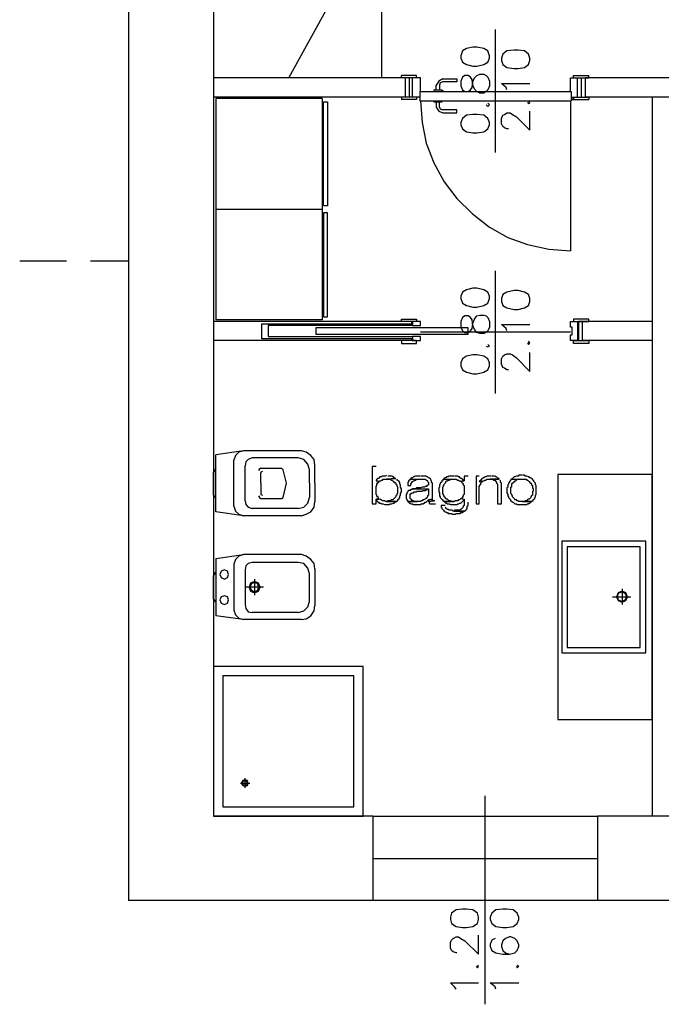
# Model space of a CAD drawing. Units: millimetres. Extents: x 2 to 840, y 140 to 536.
# Drawn here: x 2 to 36, y 147 to 200 of the extents above; entities that cross this region are included whole.
import ezdxf

# ---------------------------------------------------------------- set-up
doc = ezdxf.new("R2010")
doc.units = ezdxf.units.MM
for name, color, linetype in [('C00-00-00-BLACK', 7, 'Continuous'), ('C00-FF-FF', 4, 'Continuous'), ('C7F-7F-7F', 9, 'Continuous'), ('CFF-00-FF', 6, 'Continuous')]:
    doc.layers.add(name, color=color, linetype=linetype)

msp = doc.modelspace()

# ---------------------------------------------------------------- linework, layer by layer
at = {"layer": 'C00-00-00-BLACK'}
for p, q in [((7.843, 252.391), (7.843, 152.993)), ((12.373, 247.861), (12.373, 157.48)), ((22.617, 196.893), (12.373, 196.893)), ((46.916, 196.893), (32.228, 196.893)), ((22.617, 195.876), (12.373, 195.876)), ((46.916, 195.876), (32.228, 195.876)), ((35.783, 195.876), (35.783, 157.48)), ((22.956, 183.895), (12.373, 183.895)), ((35.783, 183.895), (32.058, 183.895)), ((22.956, 182.88), (12.373, 182.88)), ((35.783, 182.88), (32.058, 182.88)), ((20.882, 157.48), (12.373, 157.48)), ((20.882, 157.48), (20.882, 152.993)), ((52.759, 157.48), (32.863, 157.48)), ((32.863, 157.48), (32.863, 152.993)), ((20.882, 152.993), (7.843, 152.993)), ((52.759, 152.993), (32.863, 152.993))]:
    msp.add_line(p, q, dxfattribs=at)
at = {"layer": 'C00-FF-FF'}
for p, q in [((25.666, 198.332), (25.582, 198.078)), ((25.878, 198.458), (25.666, 198.332)), ((26.216, 198.543), (25.878, 198.458)), ((26.428, 198.543), (26.216, 198.543)), ((26.809, 198.458), (26.428, 198.543)), ((27.02, 198.332), (26.809, 198.458)), ((27.106, 198.078), (27.02, 198.332)), ((27.825, 198.162), (27.74, 197.95)), ((28.037, 198.332), (27.825, 198.162)), ((28.418, 198.374), (28.037, 198.332)), ((28.63, 198.374), (28.418, 198.374)), ((28.969, 198.332), (28.63, 198.374)), ((29.18, 198.162), (28.969, 198.332)), ((29.265, 197.95), (29.18, 198.162)), ((25.582, 198.078), (25.582, 197.95)), ((25.582, 197.95), (25.666, 197.739)), ((25.666, 197.739), (25.878, 197.611)), ((26.809, 197.611), (27.02, 197.739)), ((27.02, 197.739), (27.106, 197.95)), ((27.106, 197.95), (27.106, 198.078)), ((27.74, 197.95), (27.74, 197.823)), ((27.74, 197.823), (27.825, 197.611)), ((29.18, 197.611), (29.265, 197.823)), ((29.265, 197.823), (29.265, 197.95)), ((25.878, 197.611), (26.216, 197.527)), ((26.216, 197.527), (26.428, 197.527)), ((26.428, 197.527), (26.809, 197.611)), ((26.428, 197.018), (26.597, 197.104)), ((26.597, 197.104), (26.809, 197.104)), ((26.809, 197.104), (26.936, 197.018)), ((27.825, 197.611), (28.037, 197.443)), ((28.037, 197.443), (28.418, 197.4)), ((28.418, 197.4), (28.63, 197.4)), ((28.63, 197.4), (28.969, 197.443)), ((28.969, 197.443), (29.18, 197.611)), ((25.666, 196.934), (25.582, 196.722)), ((25.582, 196.722), (25.582, 196.469)), ((25.792, 197.018), (25.666, 196.934)), ((25.962, 197.018), (25.792, 197.018)), ((26.09, 196.934), (25.962, 197.018)), ((26.174, 196.808), (26.09, 196.934)), ((26.216, 196.511), (26.174, 196.808)), ((26.174, 196.384), (26.216, 196.679)), ((26.216, 196.679), (26.301, 196.893)), ((26.301, 196.893), (26.428, 197.018)), ((26.936, 197.018), (27.02, 196.934)), ((27.02, 196.934), (27.106, 196.722)), ((27.106, 196.722), (27.106, 196.469)), ((27.994, 196.384), (27.74, 196.595)), ((27.74, 196.595), (29.265, 196.595)), ((25.582, 196.469), (25.666, 196.258)), ((25.666, 196.258), (25.792, 196.172)), ((25.792, 196.172), (25.962, 196.172)), ((25.962, 196.172), (26.09, 196.258)), ((26.09, 196.258), (26.174, 196.384)), ((26.301, 196.299), (26.216, 196.511)), ((26.428, 196.172), (26.301, 196.299)), ((26.597, 196.087), (26.428, 196.172)), ((26.809, 196.087), (26.597, 196.087)), ((26.936, 196.172), (26.809, 196.087)), ((27.02, 196.258), (26.936, 196.172)), ((27.106, 196.469), (27.02, 196.258)), ((28.037, 196.258), (27.994, 196.384)), ((27.106, 195.453), (27.02, 195.537)), ((29.137, 195.58), (29.18, 195.537)), ((29.265, 195.58), (29.18, 195.665)), ((29.18, 195.537), (29.265, 195.58)), ((26.936, 195.453), (27.02, 195.368)), ((27.02, 195.368), (27.106, 195.453)), ((27.909, 194.944), (28.037, 195.03)), ((28.037, 195.03), (28.205, 195.03)), ((28.205, 195.03), (28.333, 194.944)), ((29.265, 194.098), (29.265, 195.114)), ((25.666, 194.734), (25.582, 194.521)), ((25.582, 194.521), (25.582, 194.395)), ((25.878, 194.902), (25.666, 194.734)), ((26.216, 194.944), (25.878, 194.902)), ((26.428, 194.944), (26.216, 194.944)), ((26.809, 194.902), (26.428, 194.944)), ((27.02, 194.734), (26.809, 194.902)), ((27.106, 194.521), (27.02, 194.734)), ((27.106, 194.395), (27.106, 194.521)), ((27.74, 194.734), (27.825, 194.902)), ((27.74, 194.436), (27.74, 194.734)), ((27.825, 194.902), (27.909, 194.944)), ((28.333, 194.944), (28.544, 194.818)), ((28.544, 194.818), (29.265, 194.098)), ((25.582, 194.395), (25.666, 194.182)), ((25.666, 194.182), (25.878, 194.013)), ((25.878, 194.013), (26.216, 193.972)), ((26.216, 193.972), (26.428, 193.972)), ((26.428, 193.972), (26.809, 194.013)), ((26.809, 194.013), (27.02, 194.182)), ((27.02, 194.182), (27.106, 194.395)), ((27.825, 194.309), (27.74, 194.436)), ((27.909, 194.225), (27.825, 194.309)), ((28.037, 194.182), (27.909, 194.225)), ((28.121, 194.182), (28.037, 194.182)), ((25.878, 185.589), (25.666, 185.462)), ((26.216, 185.673), (25.878, 185.589)), ((26.428, 185.673), (26.216, 185.673)), ((26.809, 185.589), (26.428, 185.673)), ((27.02, 185.462), (26.809, 185.589)), ((28.418, 185.546), (28.037, 185.462)), ((28.63, 185.546), (28.418, 185.546)), ((28.969, 185.462), (28.63, 185.546)), ((25.666, 185.462), (25.582, 185.25)), ((25.582, 185.25), (25.582, 185.123)), ((25.582, 185.123), (25.666, 184.87)), ((27.106, 185.25), (27.02, 185.462)), ((27.02, 184.87), (27.106, 185.123)), ((27.106, 185.123), (27.106, 185.25)), ((27.825, 185.335), (27.74, 185.123)), ((27.74, 185.123), (27.74, 184.954)), ((28.037, 185.462), (27.825, 185.335)), ((29.18, 185.335), (28.969, 185.462)), ((29.265, 185.123), (29.18, 185.335)), ((29.265, 184.954), (29.265, 185.123)), ((25.666, 184.87), (25.878, 184.743)), ((25.878, 184.743), (26.216, 184.657)), ((26.216, 184.657), (26.428, 184.657)), ((26.428, 184.657), (26.809, 184.743)), ((26.809, 184.743), (27.02, 184.87)), ((27.74, 184.954), (27.825, 184.743)), ((27.825, 184.743), (28.037, 184.615)), ((28.037, 184.615), (28.418, 184.531)), ((28.418, 184.531), (28.63, 184.531)), ((28.63, 184.531), (28.969, 184.615)), ((28.969, 184.615), (29.18, 184.743)), ((29.18, 184.743), (29.265, 184.954)), ((25.666, 184.108), (25.582, 183.895)), ((25.792, 184.192), (25.666, 184.108)), ((25.962, 184.192), (25.792, 184.192)), ((26.09, 184.108), (25.962, 184.192)), ((26.174, 183.979), (26.09, 184.108)), ((26.216, 183.683), (26.174, 183.979)), ((26.216, 183.811), (26.301, 184.022)), ((26.301, 184.022), (26.428, 184.192)), ((26.428, 184.192), (26.597, 184.234)), ((26.597, 184.234), (26.809, 184.234)), ((26.809, 184.234), (26.936, 184.192)), ((26.936, 184.192), (27.02, 184.108)), ((27.02, 184.108), (27.106, 183.895)), ((25.582, 183.895), (25.582, 183.599)), ((25.582, 183.599), (25.666, 183.387)), ((26.09, 183.387), (26.174, 183.515)), ((26.174, 183.515), (26.216, 183.811)), ((26.301, 183.472), (26.216, 183.683)), ((26.428, 183.303), (26.301, 183.472)), ((27.106, 183.599), (27.02, 183.387)), ((27.106, 183.895), (27.106, 183.599)), ((27.994, 183.515), (27.74, 183.726)), ((27.74, 183.726), (29.265, 183.726)), ((28.037, 183.387), (27.994, 183.515)), ((25.666, 183.387), (25.792, 183.303)), ((25.792, 183.303), (25.962, 183.303)), ((25.962, 183.303), (26.09, 183.387)), ((26.597, 183.261), (26.428, 183.303)), ((26.809, 183.261), (26.597, 183.261)), ((26.936, 183.303), (26.809, 183.261)), ((27.02, 183.387), (26.936, 183.303)), ((26.936, 182.583), (27.02, 182.541)), ((27.106, 182.583), (27.02, 182.669)), ((27.02, 182.541), (27.106, 182.583)), ((29.137, 182.753), (29.18, 182.669)), ((29.265, 182.753), (29.18, 182.837)), ((29.18, 182.669), (29.265, 182.753)), ((25.666, 181.905), (25.582, 181.695)), ((25.878, 182.034), (25.666, 181.905)), ((26.216, 182.118), (25.878, 182.034)), ((26.428, 182.118), (26.216, 182.118)), ((26.809, 182.034), (26.428, 182.118)), ((27.02, 181.905), (26.809, 182.034)), ((27.106, 181.695), (27.02, 181.905)), ((27.74, 181.905), (27.825, 182.034)), ((27.74, 181.609), (27.74, 181.905)), ((27.825, 182.034), (27.909, 182.118)), ((27.909, 182.118), (28.037, 182.16)), ((28.037, 182.16), (28.205, 182.16)), ((28.205, 182.16), (28.333, 182.118)), ((28.333, 182.118), (28.544, 181.948)), ((28.544, 181.948), (29.265, 181.229)), ((29.265, 181.229), (29.265, 182.244)), ((25.582, 181.695), (25.582, 181.525)), ((25.582, 181.525), (25.666, 181.313)), ((27.02, 181.313), (27.106, 181.525)), ((27.106, 181.525), (27.106, 181.695)), ((27.825, 181.441), (27.74, 181.609)), ((27.909, 181.398), (27.825, 181.441)), ((28.037, 181.313), (27.909, 181.398)), ((25.666, 181.313), (25.878, 181.186)), ((25.878, 181.186), (26.216, 181.102)), ((26.216, 181.102), (26.428, 181.102)), ((26.428, 181.102), (26.809, 181.186)), ((26.809, 181.186), (27.02, 181.313)), ((28.121, 181.313), (28.037, 181.313)), ((21.052, 176.149), (20.84, 176.149)), ((20.84, 176.149), (20.84, 174.159)), ((21.221, 175.555), (21.179, 175.514)), ((21.263, 175.598), (21.221, 175.555)), ((21.348, 175.598), (21.263, 175.598)), ((21.39, 175.641), (21.348, 175.598)), ((21.56, 175.641), (21.39, 175.641)), ((21.602, 175.682), (21.56, 175.641)), ((21.602, 175.682), (21.602, 175.682)), ((21.898, 175.641), (21.686, 175.641)), ((21.941, 175.598), (21.898, 175.641)), ((21.982, 175.598), (21.941, 175.598)), ((22.025, 175.555), (21.982, 175.598)), ((22.068, 175.514), (22.025, 175.555)), ((22.956, 175.555), (22.914, 175.514)), ((22.999, 175.555), (22.956, 175.555)), ((23.042, 175.598), (22.999, 175.555)), ((23.083, 175.598), (23.042, 175.598)), ((23.126, 175.641), (23.083, 175.598)), ((23.422, 175.641), (23.126, 175.641)), ((23.718, 175.641), (23.465, 175.641)), ((23.761, 175.598), (23.718, 175.641)), ((23.803, 175.598), (23.761, 175.598)), ((23.761, 175.598), (23.761, 175.598)), ((23.845, 175.555), (23.803, 175.598)), ((23.888, 175.555), (23.845, 175.555)), ((23.931, 175.514), (23.888, 175.555)), ((24.734, 175.555), (24.691, 175.514)), ((24.777, 175.555), (24.734, 175.555)), ((24.819, 175.598), (24.777, 175.555)), ((24.904, 175.598), (24.819, 175.598)), ((24.946, 175.641), (24.904, 175.598)), ((25.2, 175.641), (24.946, 175.641)), ((25.412, 175.641), (25.243, 175.641)), ((25.455, 175.598), (25.412, 175.641)), ((25.496, 175.598), (25.455, 175.598)), ((25.539, 175.555), (25.496, 175.598)), ((25.582, 175.514), (25.539, 175.555)), ((25.962, 175.641), (25.751, 175.641)), ((25.751, 175.641), (25.751, 175.386)), ((26.554, 175.641), (26.385, 175.641)), ((26.385, 175.641), (26.385, 174.159)), ((26.767, 175.555), (26.724, 175.514)), ((26.809, 175.555), (26.767, 175.555)), ((26.851, 175.598), (26.809, 175.555)), ((26.936, 175.598), (26.851, 175.598)), ((26.978, 175.641), (26.936, 175.598)), ((27.19, 175.641), (26.978, 175.641)), ((27.402, 175.641), (27.232, 175.641)), ((27.443, 175.598), (27.402, 175.641)), ((27.486, 175.598), (27.443, 175.598)), ((27.529, 175.555), (27.486, 175.598)), ((27.57, 175.514), (27.529, 175.555)), ((28.375, 175.555), (28.333, 175.514)), ((28.418, 175.598), (28.375, 175.555)), ((28.46, 175.598), (28.418, 175.598)), ((28.544, 175.641), (28.46, 175.598)), ((28.63, 175.641), (28.544, 175.641)), ((28.671, 175.682), (28.63, 175.641)), ((28.841, 175.682), (28.671, 175.682)), ((28.969, 175.682), (28.883, 175.682)), ((29.01, 175.641), (28.969, 175.682)), ((29.094, 175.641), (29.01, 175.641)), ((29.18, 175.598), (29.094, 175.641)), ((29.222, 175.598), (29.18, 175.598)), ((29.265, 175.555), (29.222, 175.598)), ((29.306, 175.555), (29.265, 175.555)), ((29.349, 175.514), (29.306, 175.555)), ((21.093, 175.471), (21.052, 175.429)), ((21.052, 175.429), (21.052, 175.386)), ((21.052, 175.386), (21.221, 175.345)), ((21.221, 175.345), (21.052, 175.386)), ((21.052, 175.09), (21.093, 175.132)), ((21.052, 174.667), (21.052, 175.09)), ((21.136, 175.514), (21.093, 175.471)), ((21.093, 175.218), (21.136, 175.261)), ((21.093, 175.132), (21.093, 175.218)), ((21.179, 175.514), (21.136, 175.514)), ((21.136, 175.261), (21.136, 175.302)), ((21.136, 175.302), (21.179, 175.302)), ((21.179, 175.302), (21.221, 175.345)), ((21.221, 175.345), (21.263, 175.386)), ((21.263, 175.386), (21.306, 175.386)), ((21.306, 175.386), (21.348, 175.429)), ((21.348, 175.429), (21.39, 175.429)), ((21.39, 175.429), (21.432, 175.471)), ((21.432, 175.471), (21.602, 175.471)), ((22.11, 175.514), (21.602, 175.471)), ((21.602, 175.471), (22.11, 175.514)), ((21.602, 175.471), (21.814, 175.471)), ((21.814, 175.471), (21.857, 175.429)), ((21.857, 175.429), (21.898, 175.429)), ((21.898, 175.429), (21.941, 175.386)), ((21.941, 175.386), (21.982, 175.345)), ((21.982, 175.345), (22.025, 175.302)), ((22.025, 175.302), (22.068, 175.302)), ((22.11, 175.514), (22.068, 175.514)), ((22.068, 175.302), (22.11, 175.261)), ((22.11, 175.261), (22.11, 175.218)), ((22.11, 175.218), (22.153, 175.175)), ((22.194, 175.429), (22.153, 175.471)), ((22.153, 175.175), (22.153, 175.132)), ((22.153, 175.132), (22.194, 175.048)), ((22.237, 175.386), (22.194, 175.429)), ((22.194, 175.429), (22.194, 175.429)), ((22.194, 175.048), (22.194, 174.752)), ((22.28, 175.345), (22.237, 175.386)), ((22.321, 175.302), (22.28, 175.345)), ((22.321, 175.218), (22.321, 175.302)), ((22.364, 175.175), (22.321, 175.218)), ((22.364, 175.048), (22.364, 175.175)), ((22.407, 174.963), (22.364, 175.048)), ((22.787, 175.345), (22.746, 175.302)), ((22.746, 175.302), (22.746, 175.132)), ((22.746, 175.132), (22.914, 175.132)), ((22.83, 175.429), (22.787, 175.386)), ((22.787, 175.386), (22.787, 175.345)), ((22.872, 175.471), (22.83, 175.429)), ((22.914, 175.514), (22.872, 175.471)), ((22.872, 175.471), (23.676, 175.471)), ((22.914, 175.514), (22.914, 175.514)), ((22.914, 175.218), (22.956, 175.302)), ((22.914, 175.132), (22.914, 175.218)), ((22.956, 175.302), (22.999, 175.345)), ((22.999, 175.345), (23.042, 175.386)), ((22.999, 175.345), (22.999, 175.345)), ((23.042, 175.386), (23.083, 175.386)), ((23.083, 175.386), (23.126, 175.429)), ((23.126, 175.429), (23.167, 175.429)), ((23.167, 175.429), (23.21, 175.471)), ((23.21, 175.471), (23.422, 175.471)), ((23.506, 175.048), (23.422, 175.006)), ((23.634, 175.048), (23.506, 175.048)), ((23.676, 175.09), (23.634, 175.048)), ((23.676, 175.471), (23.718, 175.429)), ((23.761, 175.09), (23.676, 175.09)), ((23.718, 175.429), (23.761, 175.429)), ((23.761, 175.429), (23.761, 175.429)), ((23.761, 175.429), (23.803, 175.386)), ((23.803, 175.132), (23.761, 175.132)), ((23.761, 175.132), (23.761, 175.09)), ((23.803, 175.386), (23.803, 175.345)), ((23.803, 175.345), (23.845, 175.302)), ((23.845, 175.175), (23.803, 175.132)), ((23.845, 175.302), (23.845, 175.175)), ((23.973, 175.471), (23.931, 175.514)), ((23.973, 175.429), (23.973, 175.471)), ((24.015, 175.386), (23.973, 175.429)), ((24.015, 175.302), (24.015, 175.386)), ((24.057, 175.261), (24.015, 175.302)), ((24.057, 174.413), (24.057, 175.261)), ((24.438, 175.048), (24.395, 175.006)), ((24.481, 175.218), (24.438, 175.175)), ((24.438, 175.175), (24.438, 175.048)), ((24.523, 175.302), (24.481, 175.261)), ((24.481, 175.261), (24.481, 175.218)), ((24.566, 175.345), (24.523, 175.302)), ((24.607, 175.429), (24.566, 175.386)), ((24.566, 175.386), (24.566, 175.345)), ((24.65, 175.471), (24.607, 175.429)), ((24.607, 175.429), (24.607, 175.429)), ((24.607, 175.048), (24.65, 175.09)), ((24.607, 174.709), (24.607, 175.048)), ((24.691, 175.514), (24.65, 175.471)), ((24.65, 175.471), (25.327, 175.471)), ((24.65, 175.132), (24.691, 175.175)), ((24.65, 175.09), (24.65, 175.132)), ((24.691, 175.218), (24.734, 175.261)), ((24.691, 175.175), (24.691, 175.218)), ((24.734, 175.261), (24.777, 175.302)), ((24.777, 175.345), (24.819, 175.386)), ((24.777, 175.302), (24.777, 175.345)), ((24.819, 175.386), (24.862, 175.386)), ((24.862, 175.386), (24.904, 175.429)), ((24.904, 175.429), (24.946, 175.429)), ((24.946, 175.429), (25.03, 175.471)), ((25.03, 175.471), (25.2, 175.471)), ((25.327, 175.471), (25.412, 175.429)), ((25.412, 175.429), (25.455, 175.429)), ((25.455, 175.429), (25.496, 175.386)), ((25.496, 175.386), (25.539, 175.386)), ((25.539, 175.386), (25.582, 175.345)), ((25.623, 175.514), (25.582, 175.514)), ((25.751, 175.386), (25.582, 175.345)), ((25.582, 175.345), (25.751, 175.386)), ((25.582, 175.345), (25.623, 175.302)), ((25.666, 175.471), (25.623, 175.514)), ((25.623, 175.302), (25.623, 175.302)), ((25.623, 175.302), (25.666, 175.261)), ((25.708, 175.429), (25.666, 175.471)), ((25.666, 175.261), (25.708, 175.218)), ((25.751, 175.386), (25.708, 175.429)), ((25.708, 175.218), (25.708, 175.175)), ((25.708, 175.175), (25.751, 175.132)), ((25.751, 175.386), (25.751, 175.386)), ((25.751, 175.132), (25.751, 174.667)), ((26.597, 175.386), (26.554, 175.345)), ((26.724, 175.345), (26.554, 175.345)), ((26.554, 175.345), (26.724, 175.345)), ((26.554, 175.09), (26.597, 175.132)), ((26.554, 174.159), (26.554, 175.09)), ((26.64, 175.429), (26.597, 175.386)), ((26.597, 175.175), (26.64, 175.218)), ((26.597, 175.132), (26.597, 175.175)), ((26.683, 175.471), (26.64, 175.429)), ((26.64, 175.261), (26.683, 175.302)), ((26.64, 175.218), (26.64, 175.261)), ((26.724, 175.514), (26.683, 175.471)), ((26.683, 175.302), (26.724, 175.345)), ((26.724, 175.345), (26.767, 175.386)), ((26.767, 175.386), (26.809, 175.386)), ((26.809, 175.386), (26.851, 175.429)), ((26.851, 175.429), (26.893, 175.429)), ((26.893, 175.429), (26.978, 175.471)), ((26.978, 175.471), (27.613, 175.471)), ((27.613, 175.471), (27.147, 175.471)), ((27.147, 175.471), (27.275, 175.471)), ((27.275, 175.471), (27.317, 175.429)), ((27.317, 175.429), (27.402, 175.429)), ((27.402, 175.429), (27.402, 175.386)), ((27.402, 175.386), (27.443, 175.386)), ((27.443, 175.386), (27.443, 175.345)), ((27.443, 175.345), (27.486, 175.302)), ((27.486, 175.302), (27.486, 175.261)), ((27.486, 175.261), (27.529, 175.218)), ((27.529, 175.218), (27.529, 174.159)), ((27.613, 175.514), (27.57, 175.514)), ((27.613, 175.471), (27.613, 175.514)), ((27.698, 175.386), (27.656, 175.429)), ((27.698, 175.302), (27.698, 175.386)), ((27.74, 175.261), (27.698, 175.302)), ((27.74, 174.159), (27.74, 175.261)), ((28.079, 175.048), (28.037, 175.006)), ((28.121, 175.218), (28.079, 175.175)), ((28.079, 175.175), (28.079, 175.048)), ((28.164, 175.302), (28.121, 175.261)), ((28.121, 175.261), (28.121, 175.218)), ((28.205, 175.386), (28.164, 175.345)), ((28.164, 175.345), (28.164, 175.302)), ((28.248, 175.429), (28.205, 175.386)), ((28.291, 175.471), (28.248, 175.471)), ((28.248, 175.471), (28.248, 175.429)), ((28.248, 175.048), (28.291, 175.09)), ((28.248, 174.709), (28.248, 175.048)), ((28.333, 175.514), (28.291, 175.471)), ((28.291, 175.471), (29.053, 175.471)), ((28.291, 175.218), (28.333, 175.261)), ((28.291, 175.09), (28.291, 175.218)), ((28.333, 175.261), (28.375, 175.302)), ((28.375, 175.302), (28.418, 175.302)), ((28.418, 175.345), (28.46, 175.386)), ((28.418, 175.302), (28.418, 175.345)), ((28.46, 175.386), (28.502, 175.386)), ((28.502, 175.386), (28.544, 175.429)), ((28.544, 175.429), (28.587, 175.471)), ((28.587, 175.471), (28.841, 175.471)), ((29.053, 175.471), (29.094, 175.429)), ((29.094, 175.429), (29.137, 175.429)), ((29.137, 175.429), (29.18, 175.386)), ((29.18, 175.386), (29.222, 175.345)), ((29.222, 175.345), (29.265, 175.302)), ((29.265, 175.302), (29.265, 175.302)), ((29.265, 175.302), (29.306, 175.261)), ((29.306, 175.261), (29.349, 175.218)), ((29.392, 175.471), (29.349, 175.514)), ((29.349, 175.218), (29.349, 175.175)), ((29.349, 175.175), (29.392, 175.132)), ((29.433, 175.429), (29.392, 175.471)), ((29.392, 175.471), (29.392, 175.471)), ((29.392, 175.132), (29.392, 175.006)), ((29.476, 175.386), (29.433, 175.429)), ((29.476, 175.345), (29.476, 175.386)), ((29.519, 175.302), (29.476, 175.345)), ((29.561, 175.261), (29.519, 175.302)), ((29.561, 175.175), (29.561, 175.261)), ((29.603, 175.132), (29.561, 175.175)), ((29.603, 174.667), (29.603, 175.132)), ((21.093, 174.625), (21.052, 174.667)), ((21.093, 174.583), (21.093, 174.625)), ((21.136, 174.54), (21.093, 174.583)), ((21.179, 174.497), (21.136, 174.54)), ((21.179, 174.454), (21.179, 174.497)), ((22.068, 174.497), (22.025, 174.454)), ((22.11, 174.54), (22.068, 174.497)), ((22.153, 174.625), (22.11, 174.583)), ((22.11, 174.583), (22.11, 174.54)), ((22.194, 174.752), (22.153, 174.667)), ((22.153, 174.667), (22.153, 174.625)), ((22.28, 174.454), (22.321, 174.497)), ((22.321, 174.583), (22.364, 174.625)), ((22.321, 174.497), (22.321, 174.583)), ((22.364, 174.709), (22.407, 174.793)), ((22.364, 174.625), (22.364, 174.709)), ((22.407, 174.793), (22.407, 174.963)), ((22.703, 174.709), (22.66, 174.667)), ((22.66, 174.667), (22.66, 174.454)), ((22.746, 174.793), (22.703, 174.752)), ((22.703, 174.752), (22.703, 174.709)), ((22.787, 174.879), (22.746, 174.836)), ((22.746, 174.836), (22.746, 174.793)), ((22.872, 174.879), (22.787, 174.879)), ((22.914, 174.922), (22.872, 174.879)), ((22.872, 174.667), (22.914, 174.709)), ((22.872, 174.454), (22.872, 174.667)), ((22.956, 174.922), (22.914, 174.922)), ((22.914, 174.709), (22.956, 174.709)), ((22.999, 174.963), (22.956, 174.922)), ((22.956, 174.709), (22.956, 174.752)), ((22.956, 174.752), (23.042, 174.752)), ((22.999, 174.963), (22.999, 174.963)), ((23.167, 174.963), (22.999, 174.963)), ((22.999, 174.963), (23.845, 174.963)), ((23.042, 174.752), (23.083, 174.793)), ((23.083, 174.793), (23.21, 174.793)), ((23.21, 175.006), (23.167, 174.963)), ((23.422, 175.006), (23.21, 175.006)), ((23.21, 174.793), (23.253, 174.836)), ((23.253, 174.836), (23.506, 174.836)), ((23.506, 174.836), (23.549, 174.879)), ((23.549, 174.879), (23.676, 174.879)), ((23.676, 174.879), (23.761, 174.922)), ((23.676, 174.879), (23.676, 174.879)), ((23.761, 174.497), (23.718, 174.454)), ((23.761, 174.922), (23.803, 174.922)), ((23.803, 174.54), (23.761, 174.497)), ((23.803, 174.922), (23.845, 174.963)), ((23.845, 174.625), (23.803, 174.583)), ((23.803, 174.583), (23.803, 174.54)), ((23.845, 174.963), (23.845, 174.625)), ((24.395, 175.006), (24.395, 174.793)), ((24.395, 174.793), (24.438, 174.752)), ((24.438, 174.752), (24.438, 174.583)), ((24.438, 174.583), (24.481, 174.54)), ((24.481, 174.54), (24.481, 174.497)), ((24.481, 174.497), (24.523, 174.454)), ((24.65, 174.667), (24.607, 174.709)), ((24.65, 174.625), (24.65, 174.667)), ((24.691, 174.583), (24.65, 174.625)), ((24.691, 174.54), (24.691, 174.583)), ((24.734, 174.497), (24.691, 174.54)), ((24.777, 174.454), (24.734, 174.497)), ((25.666, 174.497), (25.623, 174.454)), ((25.708, 174.583), (25.666, 174.54)), ((25.666, 174.54), (25.666, 174.497)), ((25.751, 174.667), (25.708, 174.625)), ((25.708, 174.625), (25.708, 174.583)), ((28.037, 175.006), (28.037, 174.752)), ((28.037, 174.752), (28.079, 174.667)), ((28.079, 174.667), (28.079, 174.583)), ((28.079, 174.583), (28.121, 174.54)), ((28.121, 174.54), (28.121, 174.497)), ((28.121, 174.497), (28.164, 174.454)), ((28.291, 174.667), (28.248, 174.709)), ((28.291, 174.625), (28.291, 174.667)), ((28.333, 174.583), (28.291, 174.625)), ((28.333, 174.54), (28.333, 174.583)), ((28.375, 174.497), (28.333, 174.54)), ((28.418, 174.454), (28.375, 174.497)), ((29.306, 174.497), (29.265, 174.454)), ((29.349, 174.583), (29.306, 174.54)), ((29.306, 174.54), (29.306, 174.497)), ((29.392, 174.625), (29.349, 174.583)), ((29.392, 175.006), (29.433, 174.963)), ((29.433, 174.836), (29.392, 174.793)), ((29.392, 174.793), (29.392, 174.625)), ((29.433, 174.963), (29.433, 174.836)), ((29.519, 174.497), (29.561, 174.54)), ((29.519, 174.454), (29.519, 174.497)), ((29.561, 174.625), (29.603, 174.667)), ((29.561, 174.54), (29.561, 174.625)), ((20.84, 174.159), (21.052, 174.159)), ((21.221, 174.413), (21.052, 174.413)), ((21.052, 174.413), (21.052, 174.37)), ((21.052, 174.159), (21.052, 174.413)), ((21.052, 174.413), (21.221, 174.413)), ((21.052, 174.37), (21.093, 174.329)), ((21.093, 174.329), (21.136, 174.286)), ((21.136, 174.286), (21.179, 174.244)), ((21.221, 174.413), (21.179, 174.454)), ((21.179, 174.244), (21.221, 174.201)), ((21.221, 174.201), (21.306, 174.201)), ((21.306, 174.37), (21.263, 174.413)), ((21.348, 174.37), (21.306, 174.37)), ((21.306, 174.201), (21.348, 174.159)), ((21.39, 174.329), (21.348, 174.37)), ((21.348, 174.159), (21.432, 174.159)), ((21.518, 174.329), (21.39, 174.329)), ((21.432, 174.159), (21.518, 174.117)), ((21.56, 174.286), (21.518, 174.329)), ((21.518, 174.117), (21.771, 174.117)), ((22.153, 174.286), (21.56, 174.286)), ((21.686, 174.329), (21.602, 174.286)), ((21.602, 174.286), (22.153, 174.286)), ((21.814, 174.329), (21.686, 174.329)), ((21.771, 174.117), (21.814, 174.159)), ((21.898, 174.37), (21.814, 174.329)), ((21.814, 174.159), (21.898, 174.159)), ((21.941, 174.37), (21.898, 174.37)), ((21.898, 174.159), (21.982, 174.201)), ((21.982, 174.413), (21.941, 174.37)), ((22.025, 174.454), (21.982, 174.413)), ((21.982, 174.201), (22.025, 174.201)), ((22.025, 174.454), (22.025, 174.454)), ((22.025, 174.201), (22.068, 174.244)), ((22.068, 174.244), (22.11, 174.286)), ((22.11, 174.286), (22.153, 174.286)), ((22.153, 174.286), (22.194, 174.329)), ((22.194, 174.329), (22.237, 174.37)), ((22.194, 174.329), (22.194, 174.329)), ((22.237, 174.413), (22.28, 174.454)), ((22.237, 174.37), (22.237, 174.413)), ((22.66, 174.454), (22.703, 174.413)), ((22.703, 174.413), (22.703, 174.37)), ((22.703, 174.37), (22.746, 174.286)), ((22.746, 174.286), (23.253, 174.286)), ((23.422, 174.286), (22.787, 174.286)), ((22.787, 174.286), (22.787, 174.244)), ((22.787, 174.244), (22.83, 174.201)), ((22.83, 174.201), (22.872, 174.201)), ((22.914, 174.413), (22.872, 174.454)), ((22.872, 174.201), (22.914, 174.159)), ((22.956, 174.37), (22.914, 174.413)), ((22.914, 174.159), (22.999, 174.159)), ((22.999, 174.329), (22.956, 174.37)), ((22.956, 174.37), (22.956, 174.37)), ((23.042, 174.329), (22.999, 174.329)), ((22.999, 174.159), (23.042, 174.117)), ((23.083, 174.286), (23.042, 174.329)), ((23.042, 174.117), (23.422, 174.117)), ((23.253, 174.286), (23.083, 174.286)), ((23.465, 174.329), (23.422, 174.286)), ((23.422, 174.117), (23.465, 174.159)), ((23.506, 174.329), (23.465, 174.329)), ((23.465, 174.159), (23.592, 174.159)), ((23.549, 174.37), (23.506, 174.329)), ((23.592, 174.37), (23.549, 174.37)), ((23.676, 174.413), (23.592, 174.37)), ((23.592, 174.159), (23.592, 174.201)), ((23.592, 174.201), (23.634, 174.201)), ((23.634, 174.201), (23.676, 174.244)), ((23.718, 174.454), (23.676, 174.413)), ((23.676, 174.413), (23.676, 174.413)), ((23.676, 174.244), (23.718, 174.244)), ((23.718, 174.244), (23.761, 174.286)), ((23.761, 174.286), (23.803, 174.329)), ((23.803, 174.329), (23.845, 174.37)), ((24.057, 174.413), (23.845, 174.37)), ((23.845, 174.37), (24.057, 174.413)), ((23.845, 174.37), (23.845, 174.286)), ((24.142, 174.329), (23.845, 174.286)), ((23.845, 174.286), (24.142, 174.329)), ((23.845, 174.286), (23.888, 174.244)), ((23.888, 174.244), (23.888, 174.201)), ((23.888, 174.201), (23.931, 174.159)), ((23.931, 174.159), (24.057, 174.159)), ((24.099, 174.329), (24.057, 174.37)), ((24.057, 174.37), (24.057, 174.37)), ((24.057, 174.159), (24.142, 174.159)), ((24.142, 174.329), (24.099, 174.329)), ((24.184, 174.329), (24.142, 174.329)), ((24.142, 174.159), (24.227, 174.159)), ((24.523, 174.454), (24.566, 174.413)), ((24.734, 174.074), (24.523, 174.074)), ((24.523, 174.074), (24.523, 173.99)), ((24.523, 173.99), (24.566, 173.947)), ((24.566, 174.413), (24.607, 174.37)), ((24.607, 174.37), (24.607, 174.329)), ((24.607, 174.329), (24.65, 174.329)), ((24.65, 174.329), (24.691, 174.286)), ((25.243, 174.286), (24.691, 174.286)), ((24.691, 174.286), (24.734, 174.244)), ((24.691, 174.286), (25.2, 174.286)), ((24.734, 174.244), (24.777, 174.201)), ((24.777, 173.947), (24.734, 173.99)), ((24.819, 174.413), (24.777, 174.454)), ((24.777, 174.201), (24.819, 174.201)), ((24.862, 174.413), (24.819, 174.413)), ((24.819, 174.201), (24.862, 174.159)), ((24.904, 174.37), (24.862, 174.413)), ((24.862, 174.159), (24.946, 174.159)), ((24.946, 174.329), (24.904, 174.37)), ((25.03, 174.329), (24.946, 174.329)), ((24.946, 174.159), (25.03, 174.117)), ((25.116, 174.286), (25.03, 174.329)), ((25.03, 174.117), (25.2, 174.117)), ((25.2, 174.286), (25.116, 174.286)), ((25.2, 174.117), (25.369, 174.117)), ((25.284, 174.329), (25.243, 174.286)), ((25.412, 174.329), (25.284, 174.329)), ((25.369, 174.117), (25.412, 174.159)), ((25.455, 174.37), (25.412, 174.329)), ((25.412, 174.159), (25.455, 174.159)), ((25.496, 174.37), (25.455, 174.37)), ((25.455, 174.159), (25.496, 174.201)), ((25.539, 174.413), (25.496, 174.37)), ((25.496, 174.201), (25.582, 174.201)), ((25.582, 174.454), (25.539, 174.413)), ((25.623, 174.454), (25.582, 174.454)), ((25.582, 174.454), (25.751, 174.413)), ((25.582, 174.201), (25.623, 174.244)), ((25.623, 174.244), (25.666, 174.286)), ((25.666, 174.286), (25.708, 174.329)), ((25.708, 173.99), (25.666, 173.947)), ((25.708, 174.329), (25.751, 174.37)), ((25.751, 174.074), (25.708, 174.033)), ((25.708, 174.033), (25.708, 173.99)), ((25.751, 174.37), (25.751, 174.413)), ((25.751, 174.413), (25.751, 174.074)), ((25.919, 174.033), (25.962, 174.074)), ((25.919, 173.905), (25.919, 174.033)), ((25.962, 174.074), (25.962, 174.244)), ((26.385, 174.159), (26.554, 174.159)), ((27.529, 174.159), (27.74, 174.159)), ((28.164, 174.454), (28.205, 174.413)), ((28.205, 174.413), (28.205, 174.37)), ((28.205, 174.37), (28.248, 174.329)), ((28.248, 174.329), (28.291, 174.286)), ((28.291, 174.286), (28.333, 174.244)), ((28.333, 174.244), (28.375, 174.244)), ((28.375, 174.244), (28.418, 174.201)), ((28.46, 174.413), (28.418, 174.454)), ((28.418, 174.201), (28.46, 174.159)), ((28.46, 174.37), (28.46, 174.413)), ((28.544, 174.37), (28.46, 174.37)), ((28.46, 174.159), (28.544, 174.159)), ((28.587, 174.329), (28.544, 174.37)), ((28.544, 174.159), (28.587, 174.117)), ((28.63, 174.329), (28.587, 174.329)), ((28.587, 174.117), (29.094, 174.117)), ((28.671, 174.286), (28.63, 174.329)), ((29.349, 174.286), (28.671, 174.286)), ((28.969, 174.286), (28.841, 174.286)), ((28.841, 174.286), (29.349, 174.286)), ((29.01, 174.329), (28.969, 174.286)), ((29.094, 174.329), (29.01, 174.329)), ((29.137, 174.37), (29.094, 174.329)), ((29.094, 174.117), (29.137, 174.159)), ((29.18, 174.413), (29.137, 174.37)), ((29.137, 174.159), (29.18, 174.159)), ((29.222, 174.413), (29.18, 174.413)), ((29.18, 174.159), (29.222, 174.201)), ((29.265, 174.454), (29.222, 174.413)), ((29.222, 174.201), (29.265, 174.201)), ((29.265, 174.201), (29.306, 174.244)), ((29.306, 174.244), (29.349, 174.286)), ((29.349, 174.286), (29.392, 174.329)), ((29.392, 174.329), (29.433, 174.329)), ((29.433, 174.37), (29.476, 174.413)), ((29.433, 174.329), (29.433, 174.37)), ((29.476, 174.413), (29.519, 174.454)), ((24.566, 173.947), (24.566, 173.905)), ((24.566, 173.905), (24.607, 173.862)), ((24.607, 173.862), (24.65, 173.82)), ((24.65, 173.82), (24.691, 173.778)), ((24.691, 173.778), (24.734, 173.736)), ((24.734, 173.736), (24.777, 173.736)), ((24.777, 173.905), (24.777, 173.947)), ((24.819, 173.905), (24.777, 173.905)), ((24.777, 173.736), (24.819, 173.694)), ((24.862, 173.862), (24.819, 173.905)), ((24.819, 173.694), (24.862, 173.694)), ((24.904, 173.862), (24.862, 173.862)), ((24.862, 173.694), (24.904, 173.651)), ((24.946, 173.82), (24.904, 173.862)), ((24.904, 173.651), (25.073, 173.651)), ((25.116, 173.82), (24.946, 173.82)), ((25.073, 173.651), (25.116, 173.608)), ((25.158, 173.778), (25.116, 173.82)), ((25.116, 173.608), (25.2, 173.608)), ((25.792, 173.778), (25.158, 173.778)), ((25.243, 173.82), (25.2, 173.778)), ((25.2, 173.778), (25.792, 173.778)), ((25.2, 173.608), (25.284, 173.608)), ((25.496, 173.82), (25.243, 173.82)), ((25.284, 173.608), (25.327, 173.651)), ((25.327, 173.651), (25.539, 173.651)), ((25.539, 173.862), (25.496, 173.82)), ((25.582, 173.862), (25.539, 173.862)), ((25.539, 173.651), (25.582, 173.694)), ((25.539, 173.651), (25.539, 173.651)), ((25.623, 173.905), (25.582, 173.862)), ((25.582, 173.694), (25.666, 173.694)), ((25.666, 173.947), (25.623, 173.905)), ((25.623, 173.905), (25.623, 173.905)), ((25.666, 173.694), (25.708, 173.736)), ((25.708, 173.736), (25.751, 173.778)), ((25.751, 173.778), (25.792, 173.778)), ((25.792, 173.778), (25.835, 173.82)), ((25.835, 173.82), (25.878, 173.862)), ((25.878, 173.862), (25.919, 173.905)), ((25.327, 152.484), (25.073, 152.315)), ((25.666, 152.526), (25.327, 152.484)), ((25.878, 152.526), (25.666, 152.526)), ((26.216, 152.484), (25.878, 152.526)), ((26.47, 152.315), (26.216, 152.484)), ((27.443, 152.484), (27.232, 152.315)), ((27.825, 152.526), (27.443, 152.484)), ((28.037, 152.526), (27.825, 152.526)), ((28.375, 152.484), (28.037, 152.526)), ((28.587, 152.315), (28.375, 152.484)), ((25.073, 152.315), (25.03, 152.104)), ((25.03, 152.104), (25.03, 151.976)), ((25.03, 151.976), (25.073, 151.765)), ((26.512, 152.104), (26.47, 152.315)), ((26.47, 151.765), (26.512, 151.976)), ((26.512, 151.976), (26.512, 152.104)), ((27.232, 152.315), (27.147, 152.104)), ((27.147, 152.104), (27.147, 151.976)), ((27.147, 151.976), (27.232, 151.765)), ((28.671, 152.104), (28.587, 152.315)), ((28.587, 151.765), (28.671, 151.976)), ((28.671, 151.976), (28.671, 152.104)), ((25.073, 151.765), (25.327, 151.595)), ((25.327, 151.595), (25.666, 151.553)), ((25.666, 151.553), (25.878, 151.553)), ((25.878, 151.553), (26.216, 151.595)), ((26.216, 151.595), (26.47, 151.765)), ((27.232, 151.765), (27.443, 151.595)), ((27.443, 151.595), (27.825, 151.553)), ((27.825, 151.553), (28.037, 151.553)), ((28.037, 151.553), (28.375, 151.595)), ((28.375, 151.595), (28.587, 151.765)), ((25.03, 150.748), (25.073, 150.876)), ((25.073, 150.876), (25.158, 150.96)), ((25.158, 150.96), (25.327, 151.044)), ((25.327, 151.044), (25.455, 151.044)), ((25.455, 151.044), (25.582, 150.96)), ((25.582, 150.96), (25.792, 150.833)), ((26.512, 150.114), (26.512, 151.13)), ((27.232, 150.876), (27.147, 150.664)), ((27.402, 150.96), (27.232, 150.876)), ((27.952, 150.96), (27.825, 150.833)), ((28.164, 151.044), (27.952, 150.96)), ((28.248, 151.044), (28.164, 151.044)), ((28.46, 150.96), (28.248, 151.044)), ((28.587, 150.833), (28.46, 150.96)), ((25.03, 150.452), (25.03, 150.748)), ((25.073, 150.325), (25.03, 150.452)), ((25.158, 150.241), (25.073, 150.325)), ((25.792, 150.833), (26.512, 150.114)), ((27.147, 150.664), (27.147, 150.537)), ((27.147, 150.537), (27.232, 150.325)), ((27.232, 150.325), (27.443, 150.198)), ((27.825, 150.833), (27.74, 150.621)), ((27.74, 150.621), (27.74, 150.537)), ((27.74, 150.537), (27.825, 150.325)), ((27.825, 150.325), (27.952, 150.198)), ((28.46, 150.198), (28.587, 150.325)), ((28.671, 150.621), (28.587, 150.833)), ((28.587, 150.325), (28.671, 150.537)), ((28.671, 150.537), (28.671, 150.621)), ((25.327, 150.198), (25.158, 150.241)), ((25.369, 150.198), (25.327, 150.198)), ((27.443, 150.198), (27.825, 150.114)), ((27.825, 150.114), (28.164, 150.114)), ((27.952, 150.198), (28.164, 150.114)), ((28.164, 150.114), (28.46, 150.198)), ((26.385, 149.479), (26.47, 149.393)), ((26.512, 149.479), (26.47, 149.522)), ((26.47, 149.393), (26.512, 149.479)), ((28.544, 149.479), (28.587, 149.393)), ((28.671, 149.479), (28.587, 149.522)), ((28.587, 149.393), (28.671, 149.479)), ((25.243, 148.378), (25.03, 148.59)), ((25.03, 148.59), (26.512, 148.59)), ((25.327, 148.251), (25.243, 148.378)), ((27.402, 148.378), (27.147, 148.59)), ((27.147, 148.59), (28.671, 148.59)), ((27.443, 148.251), (27.402, 148.378))]:
    msp.add_line(p, q, dxfattribs=at)
at = {"layer": 'C7F-7F-7F'}
for p, q in [((27.402, 199.474), (27.402, 192.912)), ((23.21, 197.018), (22.407, 197.018)), ((22.407, 196.893), (22.407, 197.018)), ((23.422, 196.893), (22.407, 196.893)), ((22.617, 195.876), (22.617, 196.893)), ((22.83, 195.876), (22.83, 196.893)), ((22.999, 195.876), (22.999, 196.893)), ((23.21, 196.893), (23.21, 197.018)), ((23.422, 196.172), (23.422, 196.893)), ((24.395, 196.722), (24.268, 196.511)), ((24.607, 196.85), (24.395, 196.722)), ((24.481, 196.638), (24.438, 196.511)), ((24.607, 196.679), (24.481, 196.638)), ((24.607, 196.85), (25.369, 196.85)), ((25.369, 196.679), (24.607, 196.679)), ((25.369, 196.85), (25.369, 196.679)), ((31.423, 196.893), (32.396, 196.893)), ((31.423, 196.172), (31.423, 196.893)), ((31.593, 197.018), (32.396, 197.018)), ((31.593, 196.893), (31.593, 197.018)), ((31.803, 195.876), (31.803, 196.893)), ((32.016, 195.876), (32.016, 196.893)), ((32.228, 195.876), (32.228, 196.893)), ((32.396, 196.893), (32.396, 197.018)), ((23.381, 196.172), (31.466, 196.172)), ((23.381, 196.172), (23.381, 195.665)), ((24.184, 196.258), (24.142, 196.215)), ((24.142, 196.215), (24.142, 196.172)), ((24.184, 196.258), (24.523, 196.258)), ((24.268, 196.258), (24.268, 196.511)), ((24.438, 196.511), (24.438, 196.258)), ((24.566, 196.215), (24.523, 196.258)), ((24.607, 196.215), (24.566, 196.215)), ((24.607, 196.215), (24.607, 196.172)), ((31.466, 196.172), (31.466, 195.665)), ((12.5, 195.792), (12.5, 183.979)), ((18.173, 195.792), (12.5, 195.792)), ((18.173, 195.792), (18.173, 183.979)), ((18.257, 195.622), (18.469, 195.622)), ((18.257, 190.076), (18.257, 195.622)), ((18.469, 195.622), (18.469, 190.076)), ((23.381, 195.876), (22.407, 195.876)), ((22.407, 195.876), (22.407, 195.749)), ((23.21, 195.749), (22.407, 195.749)), ((23.21, 195.876), (23.21, 195.749)), ((23.381, 195.665), (31.466, 195.665)), ((23.422, 195.665), (23.506, 194.521)), ((24.142, 195.665), (24.142, 195.622)), ((24.142, 195.665), (24.184, 195.665)), ((24.142, 195.622), (24.566, 195.622)), ((24.268, 195.622), (24.268, 195.326)), ((24.438, 195.326), (24.438, 195.622)), ((24.566, 195.622), (24.607, 195.665)), ((24.607, 195.665), (24.65, 195.665)), ((31.423, 195.665), (31.423, 187.663)), ((31.466, 195.876), (32.396, 195.876)), ((31.507, 195.833), (31.466, 195.792)), ((31.466, 195.792), (31.507, 195.749)), ((31.55, 195.876), (31.507, 195.833)), ((31.507, 195.749), (31.593, 195.749)), ((31.593, 195.833), (31.55, 195.876)), ((31.593, 195.876), (31.593, 195.749)), ((31.593, 195.792), (31.593, 195.833)), ((31.593, 195.749), (31.593, 195.792)), ((31.593, 195.749), (32.396, 195.749)), ((32.396, 195.876), (32.396, 195.749)), ((24.268, 195.326), (24.395, 195.114)), ((24.395, 195.114), (24.607, 195.03)), ((24.438, 195.326), (24.481, 195.241)), ((24.481, 195.241), (24.607, 195.199)), ((25.369, 195.199), (24.607, 195.199)), ((24.607, 195.03), (25.369, 195.03)), ((25.369, 195.03), (25.369, 195.199)), ((23.506, 194.521), (23.718, 193.42)), ((23.718, 193.42), (24.142, 192.362)), ((24.142, 192.362), (24.691, 191.346)), ((24.691, 191.346), (25.369, 190.458)), ((25.369, 190.458), (26.174, 189.653)), ((18.173, 189.865), (12.5, 189.865)), ((18.469, 190.076), (18.257, 190.076)), ((18.469, 190.076), (18.257, 190.076)), ((18.469, 189.695), (18.257, 189.695)), ((18.257, 189.695), (18.257, 184.15)), ((18.469, 189.695), (18.257, 189.695)), ((18.469, 184.15), (18.469, 189.695)), ((26.174, 189.653), (27.106, 188.933)), ((27.106, 188.933), (28.079, 188.382)), ((28.079, 188.382), (29.137, 188.002)), ((29.137, 188.002), (30.279, 187.748)), ((30.279, 187.748), (31.423, 187.663)), ((4.542, 187.113), (2.043, 187.113)), ((7.843, 187.113), (5.812, 187.113)), ((27.402, 186.605), (27.402, 180.044)), ((18.173, 183.979), (12.5, 183.979)), ((18.257, 184.15), (18.469, 184.15)), ((22.407, 183.895), (22.407, 184.022)), ((22.407, 184.022), (23.21, 184.022)), ((23.21, 184.022), (23.21, 183.895)), ((32.396, 184.022), (31.593, 184.022)), ((31.593, 184.022), (31.593, 183.895)), ((32.396, 183.895), (32.396, 184.022)), ((14.956, 182.965), (14.956, 183.769)), ((14.956, 183.769), (22.956, 183.769)), ((22.999, 183.683), (15.294, 183.683)), ((15.294, 183.683), (15.294, 183.091)), ((25.962, 183.556), (17.834, 183.556)), ((17.834, 183.556), (17.834, 183.219)), ((23.21, 183.895), (22.407, 183.895)), ((22.956, 183.769), (22.956, 183.895)), ((22.956, 183.895), (22.999, 183.895)), ((22.999, 183.895), (22.999, 183.683)), ((23.422, 183.895), (22.999, 183.895)), ((22.999, 183.895), (22.999, 183.683)), ((22.999, 183.683), (23.422, 183.683)), ((23.422, 183.683), (23.422, 183.895)), ((25.962, 183.219), (25.962, 183.556)), ((31.423, 183.599), (31.423, 183.895)), ((31.423, 183.895), (31.803, 183.895)), ((31.507, 183.599), (31.423, 183.599)), ((31.507, 183.558), (31.507, 183.599)), ((31.507, 183.176), (31.507, 183.558)), ((31.593, 183.895), (32.396, 183.895)), ((31.803, 183.895), (31.803, 182.88)), ((32.058, 183.895), (31.846, 183.895)), ((31.846, 183.895), (31.846, 182.88)), ((32.058, 182.88), (32.058, 183.895)), ((22.956, 182.965), (14.956, 182.965)), ((15.294, 183.091), (22.999, 183.091)), ((17.834, 183.219), (25.962, 183.219)), ((22.956, 182.88), (22.956, 182.965)), ((22.999, 183.091), (22.999, 182.88)), ((23.422, 183.091), (22.999, 183.091)), ((22.999, 183.091), (22.999, 182.88)), ((23.422, 183.345), (31.423, 183.345)), ((23.422, 182.88), (23.422, 183.091)), ((31.423, 182.88), (31.423, 183.176)), ((31.423, 183.176), (31.507, 183.176)), ((22.407, 182.88), (22.407, 182.71)), ((23.21, 182.88), (22.407, 182.88)), ((22.407, 182.71), (23.21, 182.71)), ((22.999, 182.88), (22.956, 182.88)), ((22.999, 182.88), (23.422, 182.88)), ((23.21, 182.71), (23.21, 182.88)), ((31.803, 182.88), (31.423, 182.88)), ((31.593, 182.71), (31.593, 182.88)), ((31.593, 182.88), (32.396, 182.88)), ((32.396, 182.71), (31.593, 182.71)), ((31.846, 182.88), (32.058, 182.88)), ((32.396, 182.88), (32.396, 182.71)), ((13.981, 176.995), (12.5, 176.783)), ((12.5, 173.736), (12.5, 176.783)), ((13.558, 176.742), (13.474, 176.487)), ((13.728, 176.91), (13.558, 176.742)), ((13.981, 176.995), (13.728, 176.91)), ((17.072, 176.995), (13.981, 176.995)), ((14.448, 176.614), (14.236, 176.53)), ((16.903, 176.614), (14.448, 176.614)), ((17.199, 176.53), (16.903, 176.614)), ((17.326, 176.91), (17.072, 176.995)), ((17.579, 176.742), (17.326, 176.91)), ((17.75, 176.53), (17.579, 176.742)), ((13.474, 174.033), (13.474, 176.487)), ((14.109, 176.403), (14.067, 176.191)), ((14.067, 174.329), (14.067, 176.191)), ((14.236, 176.53), (14.109, 176.403)), ((17.411, 176.275), (17.199, 176.53)), ((17.495, 175.979), (17.411, 176.275)), ((17.792, 176.233), (17.75, 176.53)), ((17.792, 175.261), (17.792, 176.233)), ((12.5, 176.064), (12.373, 175.853)), ((12.373, 174.625), (12.373, 175.853)), ((14.829, 176.021), (14.786, 175.937)), ((14.913, 176.064), (14.829, 176.021)), ((14.913, 176.064), (16.014, 176.064)), ((14.998, 175.894), (14.913, 175.853)), ((14.913, 175.853), (14.913, 175.81)), ((14.913, 175.261), (14.913, 175.81)), ((16.098, 175.979), (16.014, 176.064)), ((16.267, 175.261), (16.098, 175.979)), ((17.495, 175.261), (17.495, 175.979)), ((35.783, 175.726), (30.746, 175.726)), ((30.746, 175.726), (30.746, 162.645)), ((35.783, 162.645), (35.783, 175.726)), ((14.913, 175.261), (14.913, 174.667)), ((16.098, 174.497), (16.267, 175.261)), ((17.495, 175.261), (17.495, 174.497)), ((17.792, 175.261), (17.792, 174.286)), ((12.373, 174.625), (12.5, 174.454)), ((14.786, 174.583), (14.829, 174.497)), ((14.829, 174.497), (14.913, 174.454)), ((14.913, 174.667), (14.998, 174.625)), ((16.014, 174.454), (16.098, 174.497)), ((17.411, 174.201), (17.495, 174.497)), ((13.474, 174.033), (13.558, 173.778)), ((14.067, 174.329), (14.109, 174.117)), ((14.109, 174.117), (14.236, 173.99)), ((14.236, 173.99), (14.448, 173.905)), ((14.913, 174.454), (16.014, 174.454)), ((16.903, 173.905), (17.199, 173.99)), ((17.199, 173.99), (17.411, 174.201)), ((17.579, 173.736), (17.75, 173.99)), ((17.75, 173.99), (17.792, 174.286)), ((13.981, 173.524), (12.5, 173.736)), ((13.558, 173.778), (13.728, 173.608)), ((13.728, 173.608), (13.981, 173.524)), ((17.072, 173.524), (13.981, 173.524)), ((16.903, 173.905), (14.448, 173.905)), ((17.072, 173.524), (17.326, 173.608)), ((17.326, 173.608), (17.579, 173.736)), ((35.446, 172.17), (30.957, 172.17)), ((30.957, 172.17), (30.957, 166.2)), ((35.149, 171.873), (31.254, 171.873)), ((31.254, 171.873), (31.254, 166.496)), ((35.149, 166.496), (35.149, 171.873)), ((35.446, 166.2), (35.446, 172.17)), ((12.5, 171.238), (13.981, 171.45)), ((13.728, 171.365), (13.558, 171.195)), ((13.981, 171.45), (13.728, 171.365)), ((17.072, 171.45), (13.981, 171.45)), ((17.326, 171.365), (17.072, 171.45)), ((17.579, 171.195), (17.326, 171.365)), ((12.5, 171.238), (12.5, 168.19)), ((13.558, 171.195), (13.474, 170.942)), ((13.474, 170.942), (13.474, 168.486)), ((14.109, 170.858), (14.067, 170.645)), ((14.236, 170.984), (14.109, 170.858)), ((14.448, 171.026), (14.236, 170.984)), ((16.903, 171.026), (14.448, 171.026)), ((17.199, 170.984), (16.903, 171.026)), ((17.411, 170.73), (17.199, 170.984)), ((17.75, 170.984), (17.579, 171.195)), ((17.792, 170.688), (17.75, 170.984)), ((12.373, 170.307), (12.5, 170.519)), ((12.373, 169.079), (12.373, 170.307)), ((12.796, 170.56), (12.712, 170.391)), ((12.712, 170.391), (12.796, 170.222)), ((12.966, 170.645), (12.796, 170.56)), ((13.135, 170.56), (12.966, 170.645)), ((13.178, 170.391), (13.135, 170.56)), ((13.135, 170.222), (13.178, 170.391)), ((14.067, 170.645), (14.067, 168.782)), ((17.495, 170.433), (17.411, 170.73)), ((17.495, 168.952), (17.495, 170.433)), ((17.792, 170.688), (17.792, 168.741)), ((12.796, 170.222), (12.966, 170.137)), ((12.966, 170.137), (13.135, 170.222)), ((14.363, 169.926), (14.278, 169.714)), ((14.406, 169.883), (14.32, 169.714)), ((14.574, 170.01), (14.363, 169.926)), ((14.574, 169.968), (14.406, 169.883)), ((14.574, 170.137), (14.574, 169.291)), ((14.786, 169.926), (14.574, 170.01)), ((14.745, 169.883), (14.574, 169.968)), ((14.786, 169.714), (14.745, 169.883)), ((14.87, 169.714), (14.786, 169.926)), ((12.966, 169.248), (12.796, 169.205)), ((13.135, 169.205), (12.966, 169.248)), ((15.041, 169.714), (14.067, 169.714)), ((14.278, 169.714), (14.363, 169.502)), ((14.32, 169.714), (14.406, 169.544)), ((14.363, 169.502), (14.574, 169.418)), ((14.406, 169.544), (14.574, 169.459)), ((14.574, 169.459), (14.745, 169.544)), ((14.574, 169.418), (14.786, 169.502)), ((14.745, 169.544), (14.786, 169.714)), ((14.786, 169.502), (14.87, 169.714)), ((33.963, 169.418), (33.879, 169.205)), ((33.963, 169.375), (33.92, 169.205)), ((34.175, 169.502), (33.963, 169.418)), ((34.175, 169.459), (33.963, 169.375)), ((34.175, 169.63), (34.175, 168.782)), ((34.387, 169.418), (34.175, 169.502)), ((34.344, 169.375), (34.175, 169.459)), ((34.429, 169.205), (34.344, 169.375)), ((34.471, 169.205), (34.387, 169.418)), ((12.373, 169.079), (12.5, 168.909)), ((12.796, 169.205), (12.712, 169.036)), ((12.712, 169.036), (12.796, 168.866)), ((12.796, 168.866), (12.966, 168.782)), ((12.966, 168.782), (13.135, 168.866)), ((13.178, 169.036), (13.135, 169.205)), ((13.135, 168.866), (13.178, 169.036)), ((14.067, 168.782), (14.109, 168.57)), ((17.411, 168.656), (17.495, 168.952)), ((17.75, 168.443), (17.792, 168.741)), ((33.667, 169.205), (34.641, 169.205)), ((33.879, 169.205), (33.963, 168.995)), ((33.92, 169.205), (33.963, 169.036)), ((33.963, 169.036), (34.175, 168.952)), ((33.963, 168.995), (34.175, 168.909)), ((34.175, 168.952), (34.344, 169.036)), ((34.175, 168.909), (34.387, 168.995)), ((34.344, 169.036), (34.429, 169.205)), ((34.387, 168.995), (34.471, 169.205)), ((13.981, 167.978), (12.5, 168.19)), ((13.474, 168.486), (13.558, 168.233)), ((13.558, 168.233), (13.728, 168.063)), ((14.109, 168.57), (14.236, 168.402)), ((14.236, 168.402), (14.448, 168.359)), ((16.903, 168.359), (14.448, 168.359)), ((16.903, 168.359), (17.199, 168.443)), ((17.199, 168.443), (17.411, 168.656)), ((17.326, 168.02), (17.579, 168.19)), ((17.579, 168.19), (17.75, 168.443)), ((13.728, 168.063), (13.981, 167.978)), ((17.072, 167.978), (13.981, 167.978)), ((17.072, 167.978), (17.326, 168.02)), ((30.957, 166.2), (35.446, 166.2)), ((31.254, 166.496), (35.149, 166.496)), ((20.374, 165.481), (12.373, 165.481)), ((12.373, 165.481), (12.373, 157.48)), ((20.374, 157.48), (20.374, 165.481)), ((19.866, 164.972), (12.882, 164.972)), ((12.882, 164.972), (12.882, 157.988)), ((19.866, 157.988), (19.866, 164.972)), ((30.746, 162.645), (35.783, 162.645)), ((13.813, 159.257), (14.067, 159.257)), ((13.94, 159.384), (13.856, 159.257)), ((13.856, 159.257), (13.94, 159.131)), ((13.94, 159.343), (13.897, 159.257)), ((13.897, 159.257), (13.94, 159.173)), ((14.067, 159.427), (13.94, 159.384)), ((14.067, 159.384), (13.94, 159.343)), ((14.067, 159.257), (14.067, 159.512)), ((14.193, 159.384), (14.067, 159.427)), ((14.152, 159.343), (14.067, 159.384)), ((14.067, 159.004), (14.067, 159.257)), ((14.067, 159.257), (14.32, 159.257)), ((14.193, 159.257), (14.152, 159.343)), ((14.152, 159.173), (14.193, 159.257)), ((14.236, 159.257), (14.193, 159.384)), ((14.193, 159.131), (14.236, 159.257)), ((13.94, 159.173), (14.067, 159.131)), ((13.94, 159.131), (14.067, 159.088)), ((14.067, 159.131), (14.152, 159.173)), ((14.067, 159.088), (14.193, 159.131)), ((26.851, 158.581), (26.851, 147.871)), ((12.882, 157.988), (19.866, 157.988)), ((26.851, 158.156), (26.851, 147.446)), ((12.373, 157.48), (20.374, 157.48)), ((20.882, 157.48), (32.863, 157.48)), ((20.882, 155.236), (32.863, 155.236)), ((32.863, 152.993), (20.882, 152.993))]:
    msp.add_line(p, q, dxfattribs=at)
at = {"layer": 'CFF-00-FF'}
for p, q in [((16.394, 196.893), (21.348, 205.867)), ((21.348, 205.867), (21.348, 196.893))]:
    msp.add_line(p, q, dxfattribs=at)

doc.saveas('drawing.dxf')
